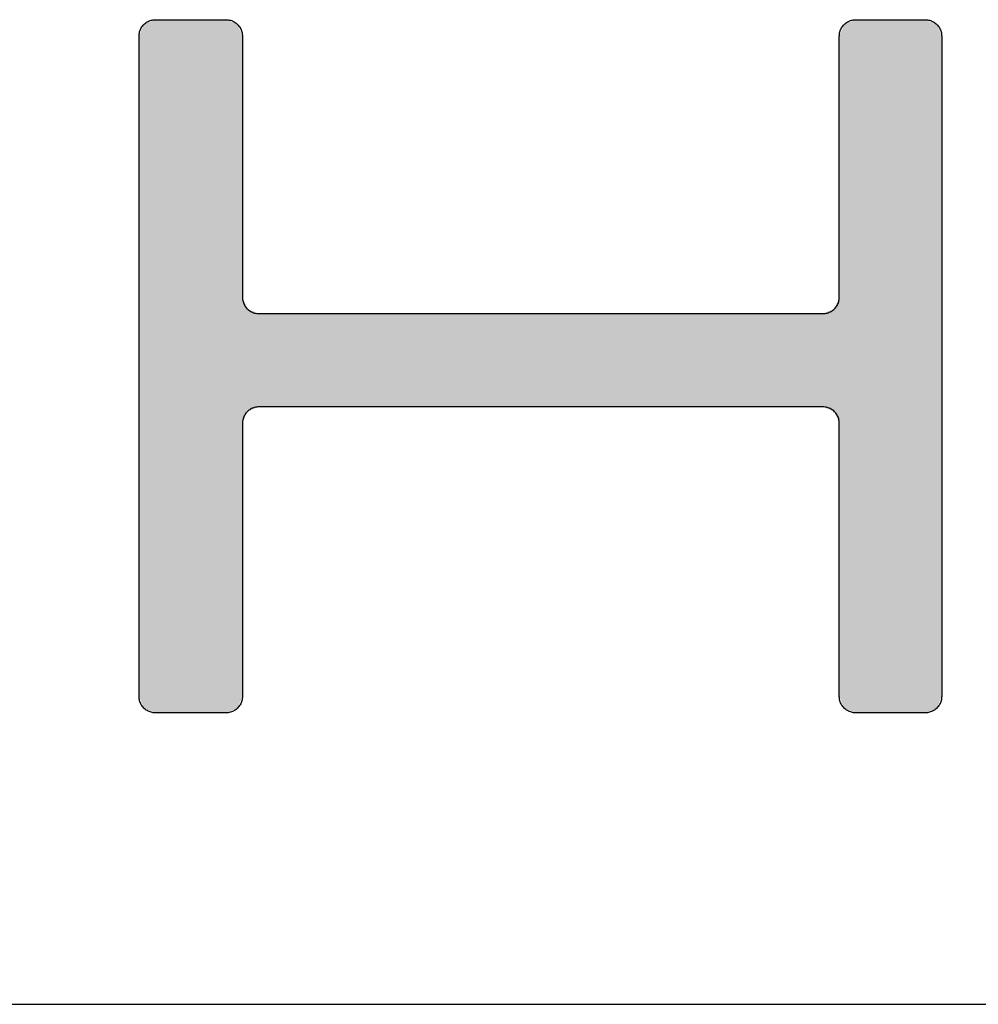
# Model space of a CAD drawing. Units: millimetres. Extents: x 665 to 2862, y -440 to 1229.
# Drawn here: x 2838 to 2847, y -440 to -431 of the extents above; entities that cross this region are included whole.
import ezdxf

# ---------------------------------------------------------------- set-up
doc = ezdxf.new("R2010")
doc.units = ezdxf.units.MM
for name, color, linetype in [('CAJETIN', 253, 'Continuous'), ('CAPA_1', 7, 'Continuous'), ('COTAS', 8, 'Continuous')]:
    doc.layers.add(name, color=color, linetype=linetype)

# ---------------------------------------------------------------- blocks, each defined once
blk = doc.blocks.new('*U7')
at = {"layer": 'COTAS', "color": 9, "linetype": 'Continuous'}
for points in [[(66.3562, 0.1567), (66.3086, 6.7699), (66.3562, 6.8844)], [(66.4706, 0.1091), (66.3562, 6.8844), (66.4706, 6.9319)], [(66.3562, 0.1567), (66.3562, 6.8844), (66.4706, 0.1091)], [(66.4706, 0.1091), (66.4706, 6.9319), (66.5004, 0.1091)], [(66.5004, 0.1091), (66.4706, 6.9319), (66.5004, 6.9319)], [(66.5004, 0.1091), (66.5004, 6.9319), (66.579, 0.1091)], [(66.579, 0.1091), (66.5004, 6.9319), (66.579, 6.9319)], [(66.579, 0.1091), (66.579, 6.9319), (66.8175, 0.1091)], [(66.8175, 0.1091), (66.579, 6.9319), (66.8175, 6.9319)], [(66.8175, 0.1091), (66.8175, 6.9319), (67.056, 0.1091)], [(67.056, 0.1091), (66.8175, 6.9319), (67.056, 6.9319)], [(67.056, 0.1091), (67.056, 6.9319), (67.1346, 0.1091)], [(67.1346, 0.1091), (67.056, 6.9319), (67.1346, 6.9319)], [(67.1346, 0.1091), (67.1346, 6.9319), (67.1644, 0.1091)], [(67.1644, 0.1091), (67.1346, 6.9319), (67.1644, 6.9319)], [(67.1644, 0.1091), (67.1644, 6.9319), (67.2788, 0.1567)], [(67.2788, 0.1567), (67.1644, 6.9319), (67.2788, 6.8844)], [(67.2788, 0.1567), (67.2788, 6.8844), (67.3264, 0.2711)], [(67.3264, 0.2711), (67.2788, 6.8844), (67.3264, 6.7699)], [(73.2499, 0.1567), (73.2024, 6.7699), (73.2499, 6.8844)], [(73.3644, 0.1091), (73.2499, 6.8844), (73.3644, 6.9319)], [(73.2499, 0.1567), (73.2499, 6.8844), (73.3644, 0.1091)], [(73.3644, 0.1091), (73.3644, 6.9319), (73.3937, 0.1091)], [(73.3937, 0.1091), (73.3644, 6.9319), (73.3937, 6.9319)], [(73.3937, 0.1091), (73.3937, 6.9319), (73.4712, 0.1091)], [(73.4712, 0.1091), (73.3937, 6.9319), (73.4712, 6.9319)], [(73.4712, 0.1091), (73.4712, 6.9319), (73.7063, 0.1091)], [(73.7063, 0.1091), (73.4712, 6.9319), (73.7063, 6.9319)], [(73.7063, 0.1091), (73.7063, 6.9319), (73.9414, 0.1091)], [(73.9414, 0.1091), (73.7063, 6.9319), (73.9414, 6.9319)], [(73.9414, 0.1091), (73.9414, 6.9319), (74.0188, 0.1091)], [(74.0188, 0.1091), (73.9414, 6.9319), (74.0188, 6.9319)], [(74.0188, 0.1091), (74.0188, 6.9319), (74.0482, 0.1091)], [(74.0482, 0.1091), (74.0188, 6.9319), (74.0482, 6.9319)], [(74.0482, 0.1091), (74.0482, 6.9319), (74.1627, 0.1567)], [(74.1627, 0.1567), (74.0482, 6.9319), (74.1627, 6.8844)], [(74.1627, 0.1567), (74.1627, 6.8844), (74.2102, 0.2711)], [(74.2102, 0.2711), (74.1627, 6.8844), (74.2102, 6.7699)], [(66.3086, 0.2711), (66.3086, 6.7699), (66.3562, 0.1567)], [(73.2024, 0.2711), (73.2024, 6.7699), (73.2499, 0.1567)], [(67.3264, 2.9592), (67.3264, 4.2011), (67.3741, 3.0735)], [(67.3741, 3.0735), (67.3264, 4.2011), (67.3741, 4.0867)], [(73.2024, 2.9592), (73.1548, 4.0867), (73.2024, 4.2011)], [(67.3741, 3.0735), (67.3741, 4.0867), (67.4884, 3.1212)], [(67.4884, 3.1212), (67.3741, 4.0867), (67.4884, 4.0391)], [(73.1548, 3.0735), (73.04, 4.0391), (73.1548, 4.0867)], [(73.1548, 3.0735), (73.1548, 4.0867), (73.2024, 2.9592)], [(67.4884, 3.1212), (67.4884, 4.0391), (67.5043, 3.1212)], [(67.5043, 3.1212), (67.4884, 4.0391), (67.5043, 4.0391)], [(67.5043, 3.1212), (67.5043, 4.0391), (67.5507, 3.1212)], [(67.5507, 3.1212), (67.5043, 4.0391), (67.5507, 4.0391)], [(67.5507, 3.1212), (67.5507, 4.0391), (67.6256, 3.1212)], [(67.6256, 3.1212), (67.5507, 4.0391), (67.6256, 4.0391)], [(67.6256, 3.1212), (67.6256, 4.0391), (67.7269, 3.1212)], [(67.7269, 3.1212), (67.6256, 4.0391), (67.7269, 4.0391)], [(67.7269, 3.1212), (67.7269, 4.0391), (68.0007, 3.1212)], [(68.0007, 3.1212), (67.7269, 4.0391), (68.0007, 4.0391)], [(68.0007, 3.1212), (68.0007, 4.0391), (68.3558, 3.1212)], [(68.3558, 3.1212), (68.0007, 4.0391), (68.3558, 4.0391)], [(68.3558, 3.1212), (68.3558, 4.0391), (68.776, 3.1212)], [(68.776, 3.1212), (68.3558, 4.0391), (68.776, 4.0391)], [(68.776, 3.1212), (68.776, 4.0391), (69.2449, 3.1212)], [(69.2449, 3.1212), (68.776, 4.0391), (69.2449, 4.0391)], [(69.2449, 3.1212), (69.2449, 4.0391), (70.2642, 3.1212)], [(70.2642, 3.1212), (69.2449, 4.0391), (70.2642, 4.0391)], [(70.2642, 3.1212), (70.2642, 4.0391), (71.2834, 3.1212)], [(71.2834, 3.1212), (70.2642, 4.0391), (71.2834, 4.0391)], [(71.2834, 3.1212), (71.2834, 4.0391), (71.7524, 3.1212)], [(71.7524, 3.1212), (71.2834, 4.0391), (71.7524, 4.0391)], [(71.7524, 3.1212), (71.7524, 4.0391), (72.1725, 3.1212)], [(72.1725, 3.1212), (71.7524, 4.0391), (72.1725, 4.0391)], [(72.1725, 3.1212), (72.1725, 4.0391), (72.5276, 3.1212)], [(72.5276, 3.1212), (72.1725, 4.0391), (72.5276, 4.0391)], [(72.5276, 3.1212), (72.5276, 4.0391), (72.8014, 3.1212)], [(72.8014, 3.1212), (72.5276, 4.0391), (72.8014, 4.0391)], [(72.8014, 3.1212), (72.8014, 4.0391), (72.9027, 3.1212)], [(72.9027, 3.1212), (72.8014, 4.0391), (72.9027, 4.0391)], [(72.9027, 3.1212), (72.9027, 4.0391), (72.9776, 3.1212)], [(72.9776, 3.1212), (72.9027, 4.0391), (72.9776, 4.0391)], [(72.9776, 3.1212), (72.9776, 4.0391), (73.024, 3.1212)], [(73.024, 3.1212), (72.9776, 4.0391), (73.024, 4.0391)], [(73.024, 3.1212), (73.024, 4.0391), (73.04, 3.1212)], [(73.04, 3.1212), (73.024, 4.0391), (73.04, 4.0391)], [(73.04, 3.1212), (73.04, 4.0391), (73.1548, 3.0735)]]:
    blk.add_solid(points, dxfattribs=at)
blk = doc.blocks.new('A$C13222')
at = {"layer": 'CAPA_1', "color": 9}
for points in [[(66.3086, 6.7699), (66.309, 6.781), (66.3101, 6.7919), (66.3119, 6.8025), (66.3144, 6.8129), (66.3176, 6.823), (66.3214, 6.8329), (66.3258, 6.8424), (66.3308, 6.8516), (66.3364, 6.8604), (66.3425, 6.8688), (66.3491, 6.8768), (66.3562, 6.8844), (66.3637, 6.8915), (66.3717, 6.8981), (66.3802, 6.9042), (66.389, 6.9098), (66.3982, 6.9148), (66.4077, 6.9192), (66.4175, 6.923), (66.4276, 6.9261), (66.438, 6.9286), (66.4487, 6.9305), (66.4596, 6.9316), (66.4706, 6.9319)], [(67.1644, 6.9319), (67.1754, 6.9316), (67.1863, 6.9305), (67.1969, 6.9286), (67.2073, 6.9261), (67.2175, 6.923), (67.2273, 6.9192), (67.2368, 6.9148), (67.246, 6.9098), (67.2548, 6.9042), (67.2633, 6.8981), (67.2713, 6.8915), (67.2788, 6.8844), (67.2859, 6.8768), (67.2925, 6.8688), (67.2986, 6.8604), (67.3042, 6.8516), (67.3092, 6.8424), (67.3136, 6.8329), (67.3174, 6.823), (67.3206, 6.8129), (67.3231, 6.8025), (67.3249, 6.7919), (67.326, 6.781), (67.3264, 6.7699)], [(73.2024, 6.7699), (73.2027, 6.781), (73.2038, 6.7919), (73.2057, 6.8025), (73.2082, 6.8129), (73.2113, 6.823), (73.2151, 6.8329), (73.2195, 6.8424), (73.2245, 6.8516), (73.2301, 6.8604), (73.2362, 6.8688), (73.2428, 6.8768), (73.2499, 6.8844), (73.2575, 6.8915), (73.2655, 6.8981), (73.2739, 6.9042), (73.2827, 6.9098), (73.2919, 6.9148), (73.3014, 6.9192), (73.3113, 6.923), (73.3214, 6.9261), (73.3318, 6.9286), (73.3424, 6.9305), (73.3533, 6.9316), (73.3644, 6.9319)], [(74.0482, 6.9319), (74.0593, 6.9316), (74.0701, 6.9305), (74.0808, 6.9286), (74.0912, 6.9261), (74.1013, 6.923), (74.1111, 6.9192), (74.1207, 6.9148), (74.1298, 6.9098), (74.1387, 6.9042), (74.1471, 6.8981), (74.1551, 6.8915), (74.1627, 6.8844), (74.1698, 6.8768), (74.1764, 6.8688), (74.1825, 6.8604), (74.188, 6.8516), (74.193, 6.8424), (74.1974, 6.8329), (74.2012, 6.823), (74.2044, 6.8129), (74.2069, 6.8025), (74.2087, 6.7919), (74.2098, 6.781), (74.2102, 6.7699)], [(66.4706, 0.1091), (66.4596, 0.1095), (66.4487, 0.1106), (66.438, 0.1124), (66.4276, 0.1149), (66.4175, 0.1181), (66.4077, 0.1219), (66.3982, 0.1263), (66.389, 0.1313), (66.3802, 0.1368), (66.3717, 0.1429), (66.3637, 0.1496), (66.3562, 0.1567), (66.3491, 0.1642), (66.3425, 0.1722), (66.3364, 0.1807), (66.3308, 0.1895), (66.3258, 0.1986), (66.3214, 0.2082), (66.3176, 0.218), (66.3144, 0.2281), (66.3119, 0.2385), (66.3101, 0.2492), (66.309, 0.2601), (66.3086, 0.2711), (66.3086, 0.304), (66.3086, 0.399), (66.3086, 0.5504), (66.3086, 0.7525), (66.3086, 0.9998), (66.3086, 1.2866), (66.3086, 1.6072), (66.3086, 1.956), (66.3086, 2.3274), (66.3086, 2.7157), (66.3086, 3.1153), (66.3086, 3.5205), (66.3086, 3.9258), (66.3086, 4.3254), (66.3086, 4.7137), (66.3086, 5.0851), (66.3086, 5.4339), (66.3086, 5.7545), (66.3086, 6.0413), (66.3086, 6.2885), (66.3086, 6.4907), (66.3086, 6.6421), (66.3086, 6.737), (66.3086, 6.7699)], [(67.3264, 4.2011), (67.3268, 4.1901), (67.3279, 4.1792), (67.3297, 4.1686), (67.3322, 4.1582), (67.3354, 4.148), (67.3392, 4.1382), (67.3436, 4.1287), (67.3486, 4.1195), (67.3542, 4.1107), (67.3603, 4.1023), (67.367, 4.0943), (67.3741, 4.0867), (67.3817, 4.0796), (67.3897, 4.073), (67.3981, 4.0669), (67.4069, 4.0613), (67.4161, 4.0563), (67.4256, 4.0519), (67.4354, 4.0481), (67.4455, 4.0449), (67.4559, 4.0424), (67.4665, 4.0406), (67.4774, 4.0395), (67.4884, 4.0391)], [(73.04, 4.0391), (73.0511, 4.0395), (73.062, 4.0406), (73.0727, 4.0424), (73.0831, 4.0449), (73.0933, 4.0481), (73.1031, 4.0519), (73.1127, 4.0563), (73.1219, 4.0613), (73.1307, 4.0669), (73.1392, 4.073), (73.1472, 4.0796), (73.1548, 4.0867), (73.1619, 4.0943), (73.1685, 4.1023), (73.1746, 4.1107), (73.1802, 4.1195), (73.1852, 4.1287), (73.1896, 4.1382), (73.1934, 4.148), (73.1965, 4.1582), (73.1991, 4.1686), (73.2009, 4.1792), (73.202, 4.1901), (73.2024, 4.2011)], [(67.4884, 3.1212), (67.4774, 3.1209), (67.4665, 3.1197), (67.4559, 3.1179), (67.4455, 3.1154), (67.4354, 3.1122), (67.4256, 3.1084), (67.4161, 3.104), (67.4069, 3.099), (67.3981, 3.0934), (67.3897, 3.0873), (67.3817, 3.0807), (67.3741, 3.0735), (67.367, 3.066), (67.3603, 3.058), (67.3542, 3.0495), (67.3486, 3.0407), (67.3436, 3.0315), (67.3392, 3.022), (67.3354, 3.0122), (67.3322, 3.0021), (67.3297, 2.9917), (67.3279, 2.9811), (67.3268, 2.9702), (67.3264, 2.9592)], [(73.2024, 2.9592), (73.202, 2.9702), (73.2009, 2.9811), (73.1991, 2.9917), (73.1965, 3.0021), (73.1934, 3.0122), (73.1896, 3.022), (73.1852, 3.0315), (73.1802, 3.0407), (73.1746, 3.0495), (73.1685, 3.058), (73.1619, 3.066), (73.1548, 3.0735), (73.1472, 3.0807), (73.1392, 3.0873), (73.1307, 3.0934), (73.1219, 3.099), (73.1127, 3.104), (73.1031, 3.1084), (73.0933, 3.1122), (73.0831, 3.1154), (73.0727, 3.1179), (73.062, 3.1197), (73.0511, 3.1209), (73.04, 3.1212)], [(67.3264, 0.2711), (67.326, 0.2601), (67.3249, 0.2492), (67.3231, 0.2385), (67.3206, 0.2281), (67.3174, 0.218), (67.3136, 0.2082), (67.3092, 0.1986), (67.3042, 0.1895), (67.2986, 0.1807), (67.2925, 0.1722), (67.2859, 0.1642), (67.2788, 0.1567), (67.2713, 0.1496), (67.2633, 0.1429), (67.2548, 0.1368), (67.246, 0.1313), (67.2368, 0.1263), (67.2273, 0.1219), (67.2175, 0.1181), (67.2073, 0.1149), (67.1969, 0.1124), (67.1863, 0.1106), (67.1754, 0.1095), (67.1644, 0.1091)], [(73.3644, 0.1091), (73.3533, 0.1095), (73.3424, 0.1106), (73.3318, 0.1124), (73.3214, 0.1149), (73.3113, 0.1181), (73.3014, 0.1219), (73.2919, 0.1263), (73.2827, 0.1313), (73.2739, 0.1368), (73.2655, 0.1429), (73.2575, 0.1496), (73.2499, 0.1567), (73.2428, 0.1642), (73.2362, 0.1722), (73.2301, 0.1807), (73.2245, 0.1895), (73.2195, 0.1986), (73.2151, 0.2082), (73.2113, 0.218), (73.2082, 0.2281), (73.2057, 0.2385), (73.2038, 0.2492), (73.2027, 0.2601), (73.2024, 0.2711)], [(74.2102, 0.2711), (74.2098, 0.2601), (74.2087, 0.2492), (74.2069, 0.2385), (74.2044, 0.2281), (74.2012, 0.218), (74.1974, 0.2082), (74.193, 0.1986), (74.188, 0.1895), (74.1825, 0.1807), (74.1764, 0.1722), (74.1698, 0.1642), (74.1627, 0.1567), (74.1551, 0.1496), (74.1471, 0.1429), (74.1387, 0.1368), (74.1298, 0.1313), (74.1207, 0.1263), (74.1111, 0.1219), (74.1013, 0.1181), (74.0912, 0.1149), (74.0808, 0.1124), (74.0701, 0.1106), (74.0593, 0.1095), (74.0482, 0.1091)]]:
    blk.add_lwpolyline(points, dxfattribs=at)
for points in [[(66.4706, 6.9319, 0), (66.4741, 6.9319, 0), (66.4843, 6.9319, 0), (66.5004, 6.9319, 0), (66.522, 6.9319, 0), (66.5484, 6.9319, 0), (66.579, 6.9319, 0), (66.6132, 6.9319, 0), (66.6505, 6.9319, 0), (66.6901, 6.9319, 0), (66.7316, 6.9319, 0), (66.7742, 6.9319, 0), (66.8175, 6.9319, 0), (66.8608, 6.9319, 0), (66.9034, 6.9319, 0), (66.9449, 6.9319, 0), (66.9845, 6.9319, 0), (67.0218, 6.9319, 0), (67.056, 6.9319, 0), (67.0866, 6.9319, 0), (67.113, 6.9319, 0), (67.1346, 6.9319, 0), (67.1507, 6.9319, 0), (67.1609, 6.9319, 0), (67.1644, 6.9319, 0)], [(73.3644, 6.9319, 0), (73.3678, 6.9319, 0), (73.3778, 6.9319, 0), (73.3937, 6.9319, 0), (73.415, 6.9319, 0), (73.441, 6.9319, 0), (73.4712, 6.9319, 0), (73.5049, 6.9319, 0), (73.5417, 6.9319, 0), (73.5807, 6.9319, 0), (73.6216, 6.9319, 0), (73.6636, 6.9319, 0), (73.7063, 6.9319, 0), (73.7489, 6.9319, 0), (73.791, 6.9319, 0), (73.8318, 6.9319, 0), (73.8709, 6.9319, 0), (73.9076, 6.9319, 0), (73.9414, 6.9319, 0), (73.9715, 6.9319, 0), (73.9976, 6.9319, 0), (74.0188, 6.9319, 0), (74.0348, 6.9319, 0), (74.0447, 6.9319, 0), (74.0482, 6.9319, 0)], [(67.3264, 6.7699, 0), (67.3264, 6.7569, 0), (67.3264, 6.7194, 0), (67.3264, 6.6596, 0), (67.3264, 6.5797, 0), (67.3264, 6.4819, 0), (67.3264, 6.3686, 0), (67.3264, 6.2418, 0), (67.3264, 6.104, 0), (67.3264, 5.9572, 0), (67.3264, 5.8037, 0), (67.3264, 5.6457, 0), (67.3264, 5.4855, 0), (67.3264, 5.3254, 0), (67.3264, 5.1674, 0), (67.3264, 5.0139, 0), (67.3264, 4.8671, 0), (67.3264, 4.7292, 0), (67.3264, 4.6025, 0), (67.3264, 4.4892, 0), (67.3264, 4.3914, 0), (67.3264, 4.3115, 0), (67.3264, 4.2517, 0), (67.3264, 4.2141, 0), (67.3264, 4.2011, 0)], [(73.2024, 4.2011, 0), (73.2024, 4.2141, 0), (73.2024, 4.2517, 0), (73.2024, 4.3115, 0), (73.2024, 4.3914, 0), (73.2024, 4.4892, 0), (73.2024, 4.6025, 0), (73.2024, 4.7292, 0), (73.2024, 4.8671, 0), (73.2024, 5.0139, 0), (73.2024, 5.1674, 0), (73.2024, 5.3254, 0), (73.2024, 5.4855, 0), (73.2024, 5.6457, 0), (73.2024, 5.8037, 0), (73.2024, 5.9572, 0), (73.2024, 6.104, 0), (73.2024, 6.2418, 0), (73.2024, 6.3686, 0), (73.2024, 6.4819, 0), (73.2024, 6.5797, 0), (73.2024, 6.6596, 0), (73.2024, 6.7194, 0), (73.2024, 6.7569, 0), (73.2024, 6.7699, 0)], [(74.2102, 6.7699, 0), (74.2102, 6.737, 0), (74.2102, 6.6421, 0), (74.2102, 6.4907, 0), (74.2102, 6.2885, 0), (74.2102, 6.0413, 0), (74.2102, 5.7545, 0), (74.2102, 5.4339, 0), (74.2102, 5.0851, 0), (74.2102, 4.7137, 0), (74.2102, 4.3254, 0), (74.2102, 3.9258, 0), (74.2102, 3.5205, 0), (74.2102, 3.1153, 0), (74.2102, 2.7157, 0), (74.2102, 2.3274, 0), (74.2102, 1.956, 0), (74.2102, 1.6072, 0), (74.2102, 1.2866, 0), (74.2102, 0.9998, 0), (74.2102, 0.7525, 0), (74.2102, 0.5504, 0), (74.2102, 0.399, 0), (74.2102, 0.304, 0), (74.2102, 0.2711, 0)], [(67.4884, 4.0391, 0), (67.5165, 4.0391, 0), (67.5976, 4.0391, 0), (67.7269, 4.0391, 0), (67.8996, 4.0391, 0), (68.1108, 4.0391, 0), (68.3558, 4.0391, 0), (68.6297, 4.0391, 0), (68.9277, 4.0391, 0), (69.2449, 4.0391, 0), (69.5767, 4.0391, 0), (69.918, 4.0391, 0), (70.2642, 4.0391, 0), (70.6103, 4.0391, 0), (70.9517, 4.0391, 0), (71.2834, 4.0391, 0), (71.6007, 4.0391, 0), (71.8987, 4.0391, 0), (72.1725, 4.0391, 0), (72.4175, 4.0391, 0), (72.6287, 4.0391, 0), (72.8014, 4.0391, 0), (72.9307, 4.0391, 0), (73.0119, 4.0391, 0), (73.04, 4.0391, 0)], [(73.04, 3.1212, 0), (73.0119, 3.1212, 0), (72.9307, 3.1212, 0), (72.8014, 3.1212, 0), (72.6287, 3.1212, 0), (72.4175, 3.1212, 0), (72.1725, 3.1212, 0), (71.8987, 3.1212, 0), (71.6007, 3.1212, 0), (71.2834, 3.1212, 0), (70.9517, 3.1212, 0), (70.6103, 3.1212, 0), (70.2642, 3.1212, 0), (69.918, 3.1212, 0), (69.5767, 3.1212, 0), (69.2449, 3.1212, 0), (68.9277, 3.1212, 0), (68.6297, 3.1212, 0), (68.3558, 3.1212, 0), (68.1108, 3.1212, 0), (67.8996, 3.1212, 0), (67.7269, 3.1212, 0), (67.5976, 3.1212, 0), (67.5165, 3.1212, 0), (67.4884, 3.1212, 0)], [(67.3264, 2.9592, 0), (67.3264, 2.9456, 0), (67.3264, 2.9063, 0), (67.3264, 2.8437, 0), (67.3264, 2.7601, 0), (67.3264, 2.6578, 0), (67.3264, 2.5392, 0), (67.3264, 2.4066, 0), (67.3264, 2.2623, 0), (67.3264, 2.1087, 0), (67.3264, 1.9481, 0), (67.3264, 1.7828, 0), (67.3264, 1.6152, 0), (67.3264, 1.4476, 0), (67.3264, 1.2823, 0), (67.3264, 1.1217, 0), (67.3264, 0.968, 0), (67.3264, 0.8237, 0), (67.3264, 0.6911, 0), (67.3264, 0.5725, 0), (67.3264, 0.4702, 0), (67.3264, 0.3866, 0), (67.3264, 0.324, 0), (67.3264, 0.2847, 0), (67.3264, 0.2711, 0)], [(73.2024, 0.2711, 0), (73.2024, 0.2847, 0), (73.2024, 0.324, 0), (73.2024, 0.3866, 0), (73.2024, 0.4702, 0), (73.2024, 0.5725, 0), (73.2024, 0.6911, 0), (73.2024, 0.8237, 0), (73.2024, 0.968, 0), (73.2024, 1.1217, 0), (73.2024, 1.2823, 0), (73.2024, 1.4476, 0), (73.2024, 1.6152, 0), (73.2024, 1.7828, 0), (73.2024, 1.9481, 0), (73.2024, 2.1087, 0), (73.2024, 2.2623, 0), (73.2024, 2.4066, 0), (73.2024, 2.5392, 0), (73.2024, 2.6578, 0), (73.2024, 2.7601, 0), (73.2024, 2.8437, 0), (73.2024, 2.9063, 0), (73.2024, 2.9456, 0), (73.2024, 2.9592, 0)], [(67.1644, 0.1091, 0), (67.1609, 0.1091, 0), (67.1507, 0.1091, 0), (67.1346, 0.1091, 0), (67.113, 0.1091, 0), (67.0866, 0.1091, 0), (67.056, 0.1091, 0), (67.0218, 0.1091, 0), (66.9845, 0.1091, 0), (66.9449, 0.1091, 0), (66.9034, 0.1091, 0), (66.8608, 0.1091, 0), (66.8175, 0.1091, 0), (66.7742, 0.1091, 0), (66.7316, 0.1091, 0), (66.6901, 0.1091, 0), (66.6505, 0.1091, 0), (66.6132, 0.1091, 0), (66.579, 0.1091, 0), (66.5484, 0.1091, 0), (66.522, 0.1091, 0), (66.5004, 0.1091, 0), (66.4843, 0.1091, 0), (66.4741, 0.1091, 0), (66.4706, 0.1091, 0)], [(74.0482, 0.1091, 0), (74.0447, 0.1091, 0), (74.0348, 0.1091, 0), (74.0188, 0.1091, 0), (73.9976, 0.1091, 0), (73.9715, 0.1091, 0), (73.9414, 0.1091, 0), (73.9076, 0.1091, 0), (73.8709, 0.1091, 0), (73.8318, 0.1091, 0), (73.791, 0.1091, 0), (73.7489, 0.1091, 0), (73.7063, 0.1091, 0), (73.6636, 0.1091, 0), (73.6216, 0.1091, 0), (73.5807, 0.1091, 0), (73.5417, 0.1091, 0), (73.5049, 0.1091, 0), (73.4712, 0.1091, 0), (73.441, 0.1091, 0), (73.415, 0.1091, 0), (73.3937, 0.1091, 0), (73.3778, 0.1091, 0), (73.3678, 0.1091, 0), (73.3644, 0.1091, 0)]]:
    blk.add_polyline3d(points, dxfattribs=at)
at = {"layer": 'COTAS', "color": 9}
blk.add_blockref('*U7', (0, 0), dxfattribs=at)

msp = doc.modelspace()

# ---------------------------------------------------------------- linework, layer by layer
at = {"layer": 'CAJETIN'}
msp.add_line((665.0018, -440.4478), (2862.193, -440.4478), dxfattribs=at)

# ---------------------------------------------------------------- block references
at = {"layer": 'COTAS'}
msp.add_blockref('A$C13222', (2772.4155, -437.6889), dxfattribs=at)

doc.saveas('drawing.dxf')
